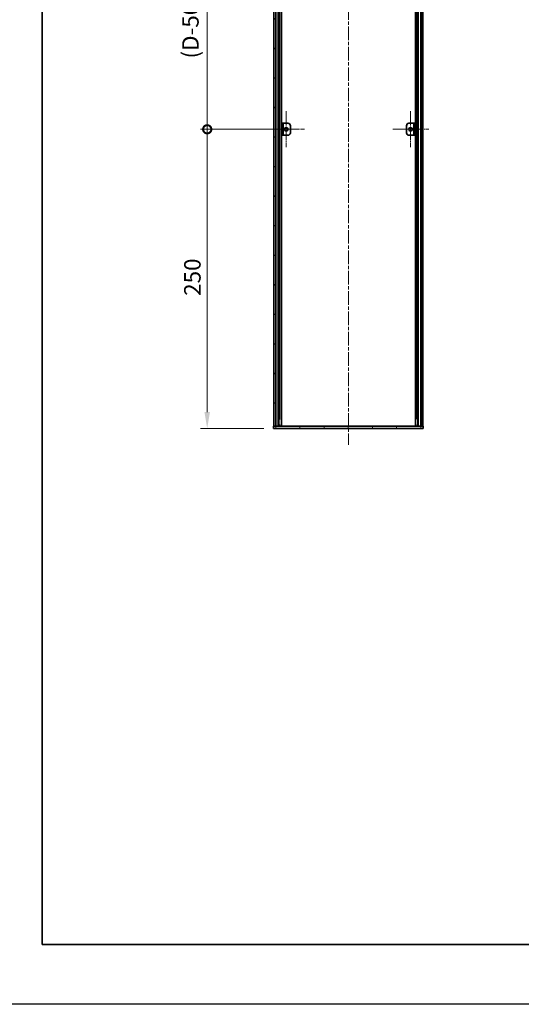
# Model space of a CAD drawing. Units: millimetres. Extents: x -50 to 7559, y -50 to 5279.
# Drawn here: x 783 to 1202, y -50 to 773 of the extents above; entities that cross this region are included whole.
import ezdxf

# ---------------------------------------------------------------- set-up
doc = ezdxf.new("R2010")
doc.units = ezdxf.units.MM
doc.header["$LTSCALE"] = 2
doc.linetypes.add('CHAIN', pattern=[0.3543, 0.2362, -0.0295, 0.0591, -0.0295])
doc.layers.get('Defpoints').update_dxf_attribs({"lineweight": 25})
for name, color, linetype, lineweight in [('Border (ISO)', 7, 'Continuous', 35), ('Center Mark (ISO)', 131, 'Continuous', 18), ('Centerline (ISO)', 131, 'Continuous', 18), ('Dimension (ISO)', 7, 'Continuous', 18), ('Hatch (ISO)', 1, 'Continuous', 18), ('Visible (ISO)', 7, 'Continuous', 35), ('Visible Narrow (ISO)', 7, 'Continuous', 25)]:
    doc.layers.add(name, color=color, linetype=linetype, lineweight=lineweight)
doc.styles.add('Note Text (TK)', font='txt')
doc.dimstyles.new('Default - Method 1b (TK)', dxfattribs={"dimscale": 2, "dimtxt": 2.5, "dimasz": 2.5, "dimexe": 1, "dimexo": 1.5, "dimgap": 1, "dimtad": 1, "dimtoh": 1, "dimrnd": 1e-08, "dimdsep": 46, "dimtxsty": 'Note Text (TK)', "dimcen": 0.09, "dimdle": 5, "dimclrd": 100, "dimclre": 100, "dimclrt": 7, "dimadec": 1, "dimazin": 1, "dimtfac": 1, "dimtmove": 0, "dimatfit": 3, "dimfxl": 1, "dimtolj": 1, "dimlwd": -1, "dimlwe": -1, "dimarcsym": 0})
pattern_1 = [(135.0002, (722.25, -44), (-12.3478, -12.3479), [])]

# ---------------------------------------------------------------- blocks, each defined once
blk = doc.blocks.new('図面枠 tk図枠')
at = {"layer": 'Border (ISO)'}
for p, q in [((14.5, 289), (14.5, 8)), ((14.5, 8), (405.5, 8))]:
    blk.add_line(p, q, dxfattribs=at)
blk = doc.blocks.new('_DotSmall')
at = {"color": 0, "linetype": 'ByBlock', "const_width": 0.5}
blk.add_lwpolyline([(-0.0625, 0, 1), (0.0625, 0, 1)], format="xyb", close=True, dxfattribs=at)
blk = doc.blocks.new('*D46')
at = {"layer": 'Defpoints', "color": 0}
for p in [(939.92, 881.18), (981.87, 881.18), (1005.92, 681.18)]:
    blk.add_point(p, dxfattribs=at)
at = {"layer": 'Dimension (ISO)', "color": 100}
for p, q in [((973.62, 881.18), (934.42, 881.18)), ((939.92, 681.18), (939.92, 881.18)), ((997.67, 681.18), (934.42, 681.18))]:
    blk.add_line(p, q, dxfattribs=at)
at = {"layer": 'Dimension (ISO)', "color": 100, "xscale": 13.75, "yscale": 13.75, "zscale": 13.75}
for p, rotation in [((939.92, 881.18), 90), ((939.92, 681.18), 270)]:
    blk.add_blockref('_DotSmall', p, dxfattribs=dict(at, rotation=rotation))
at = {"layer": 'Dimension (ISO)', "color": 7, "insert": (925.9, 736.12), "char_height": 13.75, "attachment_point": 4, "rotation": 90, "style": 'Note Text (TK)'}
blk.add_mtext('\\A1; \\fＭＳ Ｐゴシック|b0|i0;\\H13.7500;(D-500)/2', dxfattribs=at)
blk = doc.blocks.new('*D47')
at = {"layer": 'Defpoints', "color": 0}
for p in [(939.92, 681.18), (1005.92, 681.18), (995.32, 431.18)]:
    blk.add_point(p, dxfattribs=at)
at = {"layer": 'Dimension (ISO)', "color": 100}
for p, q in [((997.67, 681.18), (934.42, 681.18)), ((939.92, 444.93), (939.92, 681.18)), ((987.07, 431.18), (934.42, 431.18))]:
    blk.add_line(p, q, dxfattribs=at)
blk.add_solid([(937.63, 444.93), (942.21, 444.93), (939.92, 431.18)], dxfattribs=at)
at = {"layer": 'Dimension (ISO)', "color": 100, "xscale": 13.75, "yscale": 13.75, "zscale": 13.75, "rotation": 90}
blk.add_blockref('_DotSmall', (939.92, 681.18), dxfattribs=at)
at = {"layer": 'Dimension (ISO)', "color": 7, "insert": (927.55, 541.99), "char_height": 13.75, "attachment_point": 4, "rotation": 90, "style": 'Note Text (TK)'}
blk.add_mtext('\\A1;250', dxfattribs=at)

msp = doc.modelspace()

# ---------------------------------------------------------------- hatches: boundary and pattern name
at = {"layer": 'Hatch (ISO)'}
h = msp.add_hatch(dxfattribs=at)
h.set_pattern_fill('ANSI31', color=256, scale=139.7, style=0)
h.set_pattern_definition([(45, (722.25, -44), (-12.34785, 12.34785), [])])
h.paths.add_polyline_path([(995.6205, 433.1828), (997.1205, 433.1828), (997.1205, 1329.1828), (995.6205, 1329.1828)])
h = msp.add_hatch(dxfattribs=at)
h.set_pattern_fill('ANSI31', color=256, scale=139.7, angle=90.0002105, style=0)
h.set_pattern_definition(pattern_1)
h.paths.add_polyline_path([(1118.5205, 433.1828), (1120.0205, 433.1828), (1120.0205, 1329.1828), (1118.5205, 1329.1828)])
h = msp.add_hatch(dxfattribs=at)
h.set_pattern_fill('ANSI31', color=256, scale=139.7, angle=-14.9999778, style=0)
h.set_pattern_definition([(30, (722.25, -44), (-8.73126, 15.12297), [])])
h.paths.add_polyline_path([(1003.3205, 686.1828), (1002.1205, 686.1828), (1002.1205, 676.1828), (1003.3205, 676.1828)])
h = msp.add_hatch(dxfattribs=at)
h.set_pattern_fill('ANSI31', color=256, scale=139.7, angle=90.0002105, style=0)
h.set_pattern_definition(pattern_1)
h.paths.add_polyline_path([(1112.3205, 676.1828), (1113.5205, 676.1828), (1113.5205, 686.1828), (1112.3205, 686.1828)])
h = msp.add_hatch(dxfattribs=at)
h.set_pattern_fill('ANSI31', color=256, scale=139.7, angle=14.9999778, style=0)
h.set_pattern_definition([(60, (722.25, -44), (-15.12297, 8.73126), [])])
h.paths.add_polyline_path([(1120.3205, 433.1828), (1120.0205, 433.1828), (1118.5205, 433.1828), (997.1205, 433.1828), (995.6205, 433.1828), (995.3205, 433.1828), (995.3205, 431.1828), (1120.3205, 431.1828)])

# ---------------------------------------------------------------- linework, layer by layer
at = {"color": 6}
msp.add_lwpolyline([(-50, 1595.5), (7559, 1595.5), (7559, -50), (-50, -50)], close=True, dxfattribs=at)
at = {"layer": 'Center Mark (ISO)', "linetype": 'CHAIN', "ltscale": 6.16205}
for p, q in [((1005.9205, 696.4328), (1005.9205, 665.9328)), ((1109.7205, 696.4328), (1109.7205, 665.9328)), ((1021.1705, 681.1828), (990.6705, 681.1828)), ((1124.9705, 681.1828), (1094.4705, 681.1828))]:
    msp.add_line(p, q, dxfattribs=at)
at = {"layer": 'Centerline (ISO)', "linetype": 'CHAIN', "ltscale": 23.990969}
msp.add_line((1057.8205, 1344.9328), (1057.8205, 417.4328), dxfattribs=at)
at = {"layer": 'Visible (ISO)'}
for p, q in [((995.6205, 1329.1828), (995.6205, 433.1828)), ((997.1205, 433.1828), (997.1205, 1329.1828)), ((997.1705, 433.1828), (997.1705, 1329.1828)), ((999.8066, 433.1828), (999.8066, 1329.1828)), ((1001.951, 433.1828), (1001.951, 1329.1828)), ((1113.6899, 433.1828), (1113.6899, 1329.1828)), ((1115.8343, 433.1828), (1115.8343, 1329.1828)), ((1118.4705, 433.1828), (1118.4705, 1329.1828)), ((1118.5205, 1329.1828), (1118.5205, 433.1828)), ((1120.0205, 433.1828), (1120.0205, 1329.1828)), ((1003.3205, 686.1828), (1002.1205, 686.1828)), ((1002.1205, 686.1828), (1002.1205, 676.1828)), ((1003.3205, 676.1828), (1003.3205, 686.1828)), ((1003.3205, 686.1828), (1003.3215, 686.1828)), ((1003.3215, 686.1828), (1007.3205, 686.1828)), ((1009.3205, 684.1828), (1009.3205, 678.1828)), ((1106.3205, 678.1828), (1106.3205, 684.1828)), ((1108.3205, 686.1828), (1112.3195, 686.1828)), ((1112.3195, 686.1828), (1112.3205, 686.1828)), ((1113.5205, 686.1828), (1112.3205, 686.1828)), ((1112.3205, 686.1828), (1112.3205, 676.1828)), ((1113.5205, 676.1828), (1113.5205, 686.1828)), ((1002.1205, 676.1828), (1003.3205, 676.1828)), ((1003.3215, 676.1828), (1003.3205, 676.1828)), ((1007.3205, 676.1828), (1003.3215, 676.1828)), ((1112.3195, 676.1828), (1108.3205, 676.1828)), ((1112.3205, 676.1828), (1112.3195, 676.1828)), ((1112.3205, 676.1828), (1113.5205, 676.1828)), ((1000.7793, 439.1828), (999.8066, 439.1828)), ((1115.8343, 439.1828), (1114.8616, 439.1828)), ((1120.3205, 433.1828), (995.3205, 433.1828)), ((995.3205, 433.1828), (995.3205, 431.1828)), ((995.3205, 431.1828), (1120.3205, 431.1828)), ((995.6205, 433.1828), (997.1205, 433.1828)), ((1000.7793, 433.8728), (999.8066, 433.8728)), ((1000.5642, 433.3728), (999.8066, 433.3728)), ((1115.8343, 433.8728), (1114.8616, 433.8728)), ((1115.8343, 433.3728), (1115.0767, 433.3728)), ((1118.5205, 433.1828), (1120.0205, 433.1828)), ((1120.3205, 431.1828), (1120.3205, 433.1828))]:
    msp.add_line(p, q, dxfattribs=at)
for centre in [(1005.9205, 681.1828), (1109.7205, 681.1828)]:
    msp.add_circle(centre, 1.5, dxfattribs=at)
for centre, start, end in [((1007.3205, 684.1828), 0, 90), ((1108.3205, 684.1828), 90, 180), ((1007.3205, 678.1828), 270, 0), ((1108.3205, 678.1828), 180, 270)]:
    msp.add_arc(centre, 2, start, end, dxfattribs=at)
at = {"layer": 'Visible Narrow (ISO)'}
for p, q in [((997.4705, 433.1828), (997.4705, 1329.1828)), ((999.2525, 433.1828), (999.2525, 1329.1828)), ((999.398, 433.1828), (999.398, 1329.1828)), ((1116.243, 433.1828), (1116.243, 1329.1828)), ((1116.3884, 433.1828), (1116.3884, 1329.1828)), ((1118.1705, 433.1828), (1118.1705, 1329.1828)), ((1000.4587, 439.1828), (1000.4587, 1323.1828)), ((1115.1823, 439.1828), (1115.1823, 1323.1828)), ((1003.3215, 686.1828), (1003.3215, 676.1828)), ((1112.3195, 676.1828), (1112.3195, 686.1828))]:
    msp.add_line(p, q, dxfattribs=at)

# ---------------------------------------------------------------- block references
at = {"xscale": 5.5, "yscale": 5.5, "zscale": 5.5}
msp.add_blockref('図面枠 tk図枠', (722.25, -44), dxfattribs=at)

# ---------------------------------------------------------------- dimensions: what is measured, and where the dimension line sits
at = {"layer": 'Dimension (ISO)', "color": 100}
dim = msp.add_linear_dim(base=(939.9205, 881.1828), p1=(1005.9205, 681.1828), p2=(981.8705, 881.1828), angle=90, text=' \\fＭＳ Ｐゴシック|b0|i0;\\H13.7500;(D-500)/2', dimstyle='Default - Method 1b (TK)', override={"dimscale": 0, "dimtxt": 13.75, "dimasz": 13.75, "dimexe": 5.5, "dimexo": 8.25, "dimgap": 5.5, "dimtoh": 0, "dimdec": 2, "dimblk1": 'DotSmall', "dimblk2": 'DotSmall', "dimsah": 1, "dimcen": 0.495, "dimdle": 0, "dimtol": 0, "dimlim": 0, "dimtp": 0, "dimtm": 0, "dimtdec": 2, "dimtofl": 0, "dimatfit": 1}, dxfattribs=at)
dim.commit()
dim.dimension.update_dxf_attribs({"geometry": '*D46', "text_midpoint": (939.9205, 781.2378), "dimtype": 160})
dim = msp.add_linear_dim(base=(939.9205, 681.1828), p1=(995.3205, 431.1828), p2=(1005.9205, 681.1828), angle=90, dimstyle='Default - Method 1b (TK)', override={"dimscale": 0, "dimtxt": 13.75, "dimasz": 13.75, "dimexe": 5.5, "dimexo": 8.25, "dimgap": 5.5, "dimtoh": 0, "dimdec": 2, "dimblk2": 'DotSmall', "dimsah": 1, "dimcen": 0.495, "dimdle": 0, "dimtol": 0, "dimlim": 0, "dimtp": 0, "dimtm": 0, "dimtdec": 2, "dimtofl": 0, "dimatfit": 1}, dxfattribs=at)
dim.commit()
dim.dimension.update_dxf_attribs({"geometry": '*D47', "text_midpoint": (939.9205, 556.1278), "dimtype": 160})

doc.saveas('drawing.dxf')
